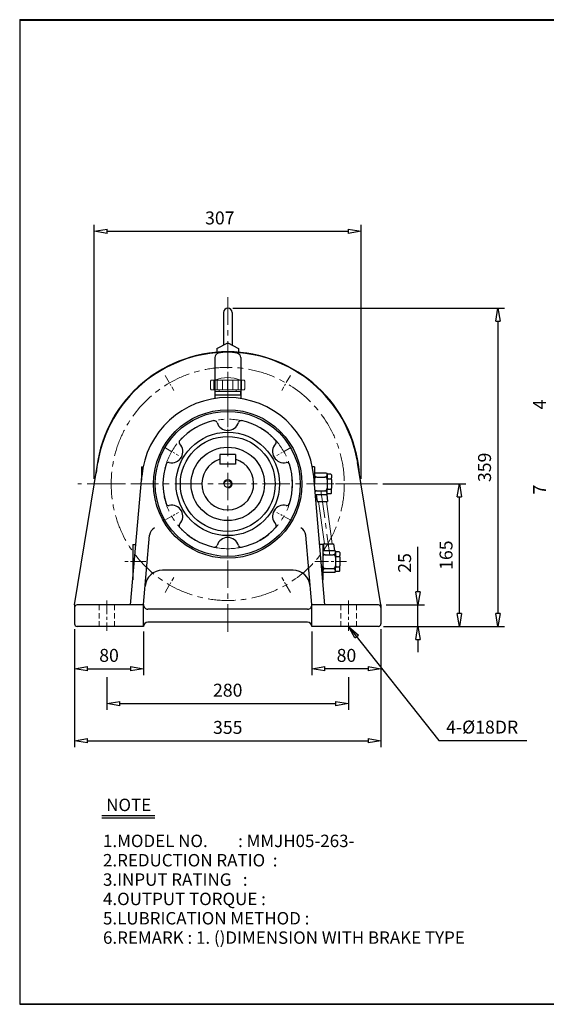
# Model space of a CAD drawing. Units: millimetres. Extents: x 10 to 1672, y 9 to 1150.
# Drawn here: x 10 to 619, y 9 to 1150 of the extents above; entities that cross this region are included whole.
import ezdxf

# ---------------------------------------------------------------- set-up
doc = ezdxf.new("R2010")
doc.units = ezdxf.units.MM
doc.linetypes.add('CENTER', pattern=[50.8, 31.75, -6.35, 6.35, -6.35])
doc.linetypes.add('HIDDEN', pattern=[9.525, 6.35, -3.175])
doc.layers.get('0').update_dxf_attribs({"lineweight": 30})
doc.layers.get('Defpoints').update_dxf_attribs({"color": 5, "lineweight": 15})
for name, color, linetype, lineweight in [('1', 1, 'CENTER', 15), ('2', 2, 'HIDDEN', 15), ('4', 3, 'Continuous', 20)]:
    doc.layers.add(name, color=color, linetype=linetype, lineweight=lineweight)
doc.dimstyles.new('ISO-25', dxfattribs={"dimscale": 6, "dimtxt": 2.5, "dimasz": 2.5, "dimexe": 1.25, "dimexo": 1, "dimgap": 1, "dimtad": 1, "dimdec": 0, "dimtxsty": 'Standard', "dimblk": 'CLOSEDBLANK', "dimcen": 2.5, "dimclrd": 4, "dimclre": 4, "dimclrt": 4, "dimadec": 0, "dimazin": 0, "dimtfac": 1, "dimtdec": 0, "dimtmove": 0, "dimatfit": 3, "dimldrblk": 'CLOSEDBLANK', "dimfxl": 0, "dimarcsym": 0})

# ---------------------------------------------------------------- blocks, each defined once
blk = doc.blocks.new('CAP')
at = {"layer": '4'}
for p, q in [((76.9, 91), (77.9, 92)), ((77.9, 92), (115.9, 92)), ((80.9, 92), (80.9, 81)), ((84.9, 92), (84.9, 81)), ((90.9, 92), (90.9, 81)), ((96.9, 92), (96.9, 81)), ((102.9, 92), (102.9, 81)), ((108.9, 92), (108.9, 81)), ((112.9, 92), (112.9, 81)), ((115.9, 92), (116.9, 91)), ((76.9, 91), (76.9, 82)), ((76.9, 82), (77.9, 81)), ((77.9, 81), (115.9, 81)), ((86.9, 81), (86.9, 79)), ((106.9, 81), (106.9, 79)), ((116.9, 82), (115.9, 81)), ((116.9, 91), (116.9, 82)), ((81.9, 79), (111.9, 79)), ((81.9, 79), (81.9, 75)), ((81.9, 75), (111.9, 75)), ((111.9, 79), (111.9, 75))]:
    blk.add_line(p, q, dxfattribs=at)
blk.add_arc((96.9, 56.6), 38.5, 67.0409, 112.9591, dxfattribs=at)
blk = doc.blocks.new('_ClosedBlank')
at = {"color": 0, "lineweight": -2}
for p, q in [((-1, 0.167), (0, 0)), ((-1, 0.167), (-1, -0.167)), ((0, 0), (-1, -0.167))]:
    blk.add_line(p, q, dxfattribs=at)
blk = doc.blocks.new('*D4')
at = {"color": 4, "lineweight": -2}
for p, q in [((73, 444.1), (73, 390.6)), ((153, 441.1), (153, 390.6)), ((88, 398.1), (138, 398.1))]:
    blk.add_line(p, q, dxfattribs=at)
at = {"layer": 'Defpoints', "color": 0}
for p in [(73, 450.1), (153, 447.1), (153, 398.1)]:
    blk.add_point(p, dxfattribs=at)
at = {"color": 4, "lineweight": -2, "xscale": 15, "yscale": 15, "zscale": 15, "rotation": 180}
blk.add_blockref('_ClosedBlank', (73, 398.1), dxfattribs=at)
at = {"color": 4, "lineweight": -2, "xscale": 15, "yscale": 15, "zscale": 15}
blk.add_blockref('_ClosedBlank', (153, 398.1), dxfattribs=at)
at = {"color": 4, "insert": (113, 411.6), "char_height": 15, "attachment_point": 5}
blk.add_mtext('80', dxfattribs=at)
blk = doc.blocks.new('*D5')
at = {"color": 4, "lineweight": -2}
for p, q in [((348, 441.1), (348, 390.6)), ((428, 444.1), (428, 390.6)), ((413, 398.1), (363, 398.1))]:
    blk.add_line(p, q, dxfattribs=at)
at = {"layer": 'Defpoints', "color": 0}
for p in [(348, 447.1), (428, 450.1), (348, 398.1)]:
    blk.add_point(p, dxfattribs=at)
at = {"color": 4, "lineweight": -2, "xscale": 15, "yscale": 15, "zscale": 15, "rotation": 180}
blk.add_blockref('_ClosedBlank', (348, 398.1), dxfattribs=at)
at = {"color": 4, "lineweight": -2, "xscale": 15, "yscale": 15, "zscale": 15}
blk.add_blockref('_ClosedBlank', (428, 398.1), dxfattribs=at)
at = {"color": 4, "insert": (388, 411.6), "char_height": 15, "attachment_point": 5}
blk.add_mtext('80', dxfattribs=at)
blk = doc.blocks.new('*D8')
at = {"color": 4, "lineweight": -2}
for p, q in [((470.8, 487.1), (470.8, 539.1)), ((434, 472.1), (478.3, 472.1)), ((470.8, 447.1), (470.8, 472.1)), ((431, 447.1), (478.3, 447.1)), ((470.8, 432.1), (470.8, 417.1))]:
    blk.add_line(p, q, dxfattribs=at)
at = {"layer": 'Defpoints', "color": 0}
for p in [(428, 472.1), (470.8, 472.1), (425, 447.1)]:
    blk.add_point(p, dxfattribs=at)
at = {"color": 4, "lineweight": -2, "xscale": 15, "yscale": 15, "zscale": 15}
for p, rotation in [((470.8, 472.1), 270), ((470.8, 447.1), 90)]:
    blk.add_blockref('_ClosedBlank', p, dxfattribs=dict(at, rotation=rotation))
at = {"color": 4, "insert": (457.3, 520.6), "char_height": 15, "attachment_point": 5, "rotation": 90}
blk.add_mtext('25', dxfattribs=at)
blk = doc.blocks.new('*D9')
at = {"color": 4, "lineweight": -2}
for p, q in [((430.1, 612.1), (526.3, 612.1)), ((518.8, 462.1), (518.8, 597.1)), ((431, 447.1), (526.3, 447.1))]:
    blk.add_line(p, q, dxfattribs=at)
at = {"layer": 'Defpoints', "color": 0}
for p in [(424.1, 612.1), (518.8, 612.1), (425, 447.1)]:
    blk.add_point(p, dxfattribs=at)
at = {"color": 4, "lineweight": -2, "xscale": 15, "yscale": 15, "zscale": 15}
for p, rotation in [((518.8, 612.1), 90), ((518.8, 447.1), 270)]:
    blk.add_blockref('_ClosedBlank', p, dxfattribs=dict(at, rotation=rotation))
at = {"color": 4, "insert": (505.3, 529.6), "char_height": 15, "attachment_point": 5, "rotation": 90}
blk.add_mtext('165', dxfattribs=at)
blk = doc.blocks.new('*D13')
at = {"color": 4, "lineweight": -2}
for p, q in [((95.9, 618.1), (95.9, 912.2)), ((110.9, 904.7), (390, 904.7)), ((405, 618.1), (405, 912.2))]:
    blk.add_line(p, q, dxfattribs=at)
at = {"layer": 'Defpoints', "color": 0}
for p in [(405, 904.7), (95.9, 612.1), (405, 612.1)]:
    blk.add_point(p, dxfattribs=at)
at = {"color": 4, "lineweight": -2, "xscale": 15, "yscale": 15, "zscale": 15, "rotation": 180}
blk.add_blockref('_ClosedBlank', (95.9, 904.7), dxfattribs=at)
at = {"color": 4, "lineweight": -2, "xscale": 15, "yscale": 15, "zscale": 15}
blk.add_blockref('_ClosedBlank', (405, 904.7), dxfattribs=at)
at = {"color": 4, "insert": (241.3, 918.2), "char_height": 15, "attachment_point": 5}
blk.add_mtext('307', dxfattribs=at)
blk = doc.blocks.new('*D27')
at = {"color": 4, "lineweight": -2}
for p, q in [((73, 444.1), (73, 307.2)), ((428, 444.1), (428, 307.2)), ((88, 314.7), (413, 314.7))]:
    blk.add_line(p, q, dxfattribs=at)
at = {"layer": 'Defpoints', "color": 0}
for p in [(73, 450.1), (428, 450.1), (428, 314.7)]:
    blk.add_point(p, dxfattribs=at)
at = {"color": 4, "lineweight": -2, "xscale": 15, "yscale": 15, "zscale": 15, "rotation": 180}
blk.add_blockref('_ClosedBlank', (73, 314.7), dxfattribs=at)
at = {"color": 4, "lineweight": -2, "xscale": 15, "yscale": 15, "zscale": 15}
blk.add_blockref('_ClosedBlank', (428, 314.7), dxfattribs=at)
at = {"color": 4, "insert": (250.5, 328.2), "char_height": 15, "attachment_point": 5}
blk.add_mtext('355', dxfattribs=at)
blk = doc.blocks.new('*D28')
at = {"color": 4, "lineweight": -2}
for p, q in [((256.5, 815.6), (570.9, 815.6)), ((563.4, 800.6), (563.4, 462.1)), ((476.8, 447.1), (570.9, 447.1))]:
    blk.add_line(p, q, dxfattribs=at)
at = {"layer": 'Defpoints', "color": 0}
for p in [(250.5, 815.6), (470.8, 447.1), (563.4, 447.1)]:
    blk.add_point(p, dxfattribs=at)
at = {"color": 4, "lineweight": -2, "xscale": 15, "yscale": 15, "zscale": 15}
for p, rotation in [((563.4, 815.6), 90), ((563.4, 447.1), 270)]:
    blk.add_blockref('_ClosedBlank', p, dxfattribs=dict(at, rotation=rotation))
at = {"color": 4, "insert": (549.9, 631.3), "char_height": 15, "attachment_point": 5, "rotation": 90}
blk.add_mtext('359', dxfattribs=at)

msp = doc.modelspace()

# ---------------------------------------------------------------- linework, layer by layer
for p, q in [((9.5, 1149.8), (9.5, 9.5)), ((9.5, 1149.8), (1671.8, 1149.8)), ((9.5, 1149.2), (1671.8, 1149.2)), ((245.5, 810.6), (245.5, 772.9)), ((255.5, 810.6), (255.5, 772.9)), ((238, 768.9), (250.5, 775.6)), ((250.5, 775.6), (263, 768.9)), ((238, 768.9), (238, 764.1)), ((263, 768.9), (263, 764.1)), ((235.5, 758.5), (235.5, 710.9)), ((265.5, 758.5), (265.5, 710.9)), ((235.5, 715.1), (265.5, 715.1)), ((235.5, 715.1), (235.5, 710.9)), ((265.5, 715.1), (265.5, 710.9)), ((259.5, 646.1), (241.5, 646.1)), ((241.5, 646.1), (241.5, 635.1)), ((259.5, 646.1), (259.5, 635.1)), ((73, 472.1), (100, 636.8)), ((150.5, 632.1), (152.5, 632.1)), ((150.5, 632.1), (150.5, 616.4)), ((259.5, 635.1), (241.5, 635.1)), ((350.8, 632.1), (348.4, 632.1)), ((350.8, 632.1), (350.8, 623.1)), ((428, 472.1), (400.9, 636.8)), ((138, 472.1), (150.8, 620.7)), ((363, 472.1), (350.1, 620.7)), ((364.8, 624.6), (350.8, 624.6)), ((350.8, 623.1), (350.8, 617.1)), ((350.8, 617.1), (350.8, 612.1)), ((353.8, 620.1), (362.8, 620.1)), ((364.8, 624.6), (365.8, 623.6)), ((369.8, 623.6), (365.8, 623.6)), ((365.8, 623.1), (365.8, 623.6)), ((365.8, 623.1), (365.8, 619.1)), ((365.8, 617.1), (365.8, 619.1)), ((365.8, 617.1), (365.8, 607.1)), ((365.8, 617.1), (365.8, 617.1)), ((366.8, 618.1), (369.8, 618.1)), ((369.8, 623.6), (370.8, 622.6)), ((370.8, 622.6), (370.8, 619.1)), ((370.8, 617.1), (370.8, 619.1)), ((370.8, 617.1), (370.8, 607.1)), ((365.8, 605.1), (365.8, 607.1)), ((365.8, 601.1), (365.8, 605.1)), ((366.8, 606.1), (369.8, 606.1)), ((370.8, 605.1), (370.8, 607.1)), ((370.8, 601.6), (370.8, 605.1)), ((364.8, 599.6), (351.9, 599.6)), ((353, 599.6), (354.1, 591.6)), ((353.8, 604.1), (362.8, 604.1)), ((364.8, 599.6), (365.8, 600.6)), ((365.1, 599.8), (366.2, 591.6)), ((365.8, 600.6), (365.8, 601.1)), ((369.8, 600.6), (365.8, 600.6)), ((370.8, 601.6), (369.8, 600.6)), ((354.1, 591.6), (366.2, 591.6)), ((153, 472.5), (160, 552.9)), ((347.9, 472.5), (340.9, 552.9)), ((140.5, 542.1), (144, 542.1)), ((140.5, 542.1), (140.5, 500.9)), ((360.5, 542.1), (356.9, 542.1)), ((360.5, 542.1), (360.5, 500.9)), ((360.5, 537.1), (360.5, 533.1)), ((361, 542.6), (362.1, 534.6)), ((361, 542.6), (373.1, 542.6)), ((373.1, 542.6), (374.2, 534.6)), ((374.5, 534.6), (360.5, 534.6)), ((360.5, 533.1), (360.5, 527.1)), ((360.5, 527.1), (360.5, 517.1)), ((363.5, 530.1), (372.5, 530.1)), ((374.5, 534.6), (375.5, 533.6)), ((379.5, 533.6), (375.5, 533.6)), ((375.5, 533.1), (375.5, 533.6)), ((375.5, 533.1), (375.5, 529.1)), ((375.5, 527.1), (375.5, 529.1)), ((375.5, 527.1), (375.5, 517.1)), ((375.5, 527.1), (375.5, 527.1)), ((376.5, 528.1), (379.5, 528.1)), ((379.5, 533.6), (380.5, 532.6)), ((380.5, 532.6), (380.5, 529.1)), ((380.5, 527.1), (380.5, 529.1)), ((380.5, 527.1), (380.5, 517.1)), ((360.5, 511.1), (360.5, 517.1)), ((363.5, 514.1), (372.5, 514.1)), ((375.5, 515.1), (375.5, 517.1)), ((375.5, 511.1), (375.5, 515.1)), ((376.5, 516.1), (379.5, 516.1)), ((380.5, 515.1), (380.5, 517.1)), ((380.5, 511.6), (380.5, 515.1)), ((326.1, 512.1), (174.8, 512.1)), ((360.5, 509.6), (360.5, 511.1)), ((360.5, 507.1), (360.5, 509.6)), ((374.5, 509.6), (360.5, 509.6)), ((374.5, 509.6), (375.5, 510.6)), ((375.5, 510.6), (375.5, 511.1)), ((379.5, 510.6), (375.5, 510.6)), ((380.5, 511.6), (379.5, 510.6)), ((73, 472.1), (73, 450.1)), ((153, 472.1), (76, 472.1)), ((153, 447.1), (153, 472.1)), ((425, 472.1), (347.9, 472.1)), ((348, 447.1), (347.9, 472.1)), ((428, 472.1), (428, 450.1)), ((342.9, 467.1), (158, 467.1)), ((153, 447.1), (76, 447.1)), ((153, 447.1), (153, 447.1)), ((343, 452.1), (158, 452.1)), ((425, 447.1), (348, 447.1)), ((348, 447.1), (348, 447.1)), ((104.5, 228.2), (166, 228.2)), ((104.5, 225.3), (166, 225.3)), ((9.5, 10.1), (1671.8, 10.1)), ((9.5, 9.5), (1671.8, 9.5))]:
    msp.add_line(p, q)
at = {"color": 4}
for p, q in [((110.5, 388.5), (110.5, 350.3)), ((390.5, 388.5), (390.5, 350.3)), ((125.5, 357.8), (375.5, 357.8))]:
    msp.add_line(p, q, dxfattribs=at)
for radius in [86, 84, 59.9, 54.9, 42.5, 4]:
    msp.add_circle((250.5, 612.1), radius)
for centre, radius, start, end in [((250.5, 810.6), 5, 0, 180), ((250.5, 612.1), 153, 4.6812, 175.3188), ((250.5, 612.1), 152.5, 9.3145, 170.6855), ((250.5, 712.1), 52.5, 77.8468, 102.1532), ((240.5, 758.5), 5, 102.1532, 180), ((260.5, 758.5), 5, 0, 77.8468), ((250.5, 612.1), 100, 4.9501, 175.0499), ((250.5, 612.1), 75, 102.2774, 137.7226), ((235.1, 682.4), 3, 16.8829, 102.2774), ((265.8, 682.4), 3, 77.7226, 163.1171), ((250.5, 612.1), 75, 42.2774, 77.7226), ((250.5, 687.1), 13, 196.8829, 343.1171), ((197.2, 660.5), 3, 137.7226, 223.1171), ((303.7, 660.5), 3, 316.8829, 42.2774), ((185.5, 649.6), 13, 256.8829, 43.1171), ((315.4, 649.6), 13, 136.8829, 283.1171), ((250.5, 612.1), 30, 107.4576, 72.5424), ((250.5, 612.1), 75, 162.2774, 197.7226), ((181.9, 634), 3, 76.8829, 162.2774), ((319, 634), 3, 17.7226, 103.1171), ((250.5, 612.1), 75, 342.2774, 17.7226), ((353.8, 623.1), 3, 180, 270), ((353.8, 617.1), 3, 90, 180), ((362.8, 623.1), 3, 270, 0), ((362.8, 617.1), 3, 0, 90), ((366.8, 619.1), 1, 180, 270), ((366.8, 617.1), 1, 90, 180), ((369.8, 619.1), 1, 270, 0), ((369.8, 617.1), 1, 0, 90), ((353.8, 607.1), 3, 216.4703, 270), ((362.8, 607.1), 3, 270, 0), ((366.8, 607.1), 1, 180, 270), ((366.8, 605.1), 1, 90, 180), ((369.8, 607.1), 1, 270, 0), ((369.8, 605.1), 1, 0, 90), ((353.8, 601.1), 3, 90, 137.7843), ((362.8, 601.1), 3, 0, 90), ((181.9, 590.2), 3, 197.7226, 283.1171), ((185.5, 574.6), 13, 316.8829, 103.1171), ((315.4, 574.6), 13, 76.8829, 223.1171), ((319, 590.2), 3, 256.8829, 342.2774), ((170, 552.1), 10, 115.1697, 175.0499), ((197.2, 563.6), 3, 136.8829, 222.2774), ((250.5, 612.1), 75, 222.2774, 257.7226), ((250.5, 612.1), 75, 282.2774, 317.7226), ((303.7, 563.6), 3, 317.7226, 43.1171), ((330.9, 552.1), 10, 4.9501, 64.8303), ((250.5, 537.1), 13, 16.8829, 163.1171), ((235.1, 541.7), 3, 257.7226, 343.1171), ((265.8, 541.7), 3, 196.8829, 282.2774), ((363.5, 533.1), 3, 180, 270), ((363.5, 527.1), 3, 90, 180), ((372.5, 533.1), 3, 270, 0), ((372.5, 527.1), 3, 0, 90), ((376.5, 529.1), 1, 180, 270), ((376.5, 527.1), 1, 90, 180), ((379.5, 529.1), 1, 270, 0), ((379.5, 527.1), 1, 0, 90), ((363.5, 517.1), 3, 180, 270), ((363.5, 511.1), 3, 90, 180), ((372.5, 517.1), 3, 270, 0), ((372.5, 511.1), 3, 0, 90), ((376.5, 517.1), 1, 180, 270), ((376.5, 515.1), 1, 90, 180), ((379.5, 517.1), 1, 270, 0), ((379.5, 515.1), 1, 0, 90), ((174.8, 492.1), 20, 90, 175.0499), ((326.1, 492.1), 20, 4.9501, 90), ((76, 469.1), 3, 90, 180), ((158, 472.1), 5, 175.0499, 270), ((342.9, 472.1), 5, 270, 4.9501), ((425, 469.1), 3, 0, 90), ((76, 450.1), 3, 180, 270), ((158, 447.1), 5, 90, 180), ((343, 447.1), 5, 0, 90), ((425, 450.1), 3, 270, 0)]:
    msp.add_arc(centre, radius, start, end)
at = {"layer": '1'}
for p, q in [((250.5, 828.3), (250.5, 438.5)), ((250.5, 742.1), (250.5, 704.1)), ((250.5, 696.3), (250.5, 677.9)), ((424.1, 612.1), (76.8, 612.1)), ((105.5, 612.1), (125.5, 612.1)), ((358.4, 604.4), (368.8, 529.8)), ((395.5, 612.1), (375.5, 612.1)), ((250.5, 527.9), (250.5, 546.3))]:
    msp.add_line(p, q, dxfattribs=at)
at = {"layer": '1', "ltscale": 0.3}
for p, q in [((178, 737.7), (188, 720.3)), ((323, 737.7), (313, 720.3)), ((177.5, 654.2), (193.5, 645)), ((323.4, 654.2), (307.4, 645)), ((177.5, 570), (193.5, 579.2)), ((323.4, 570), (307.4, 579.2)), ((178, 486.5), (188, 503.8)), ((323, 486.5), (313, 503.8))]:
    msp.add_line(p, q, dxfattribs=at)
at = {"layer": '1', "ltscale": 0.4}
msp.add_line((155.5, 522.1), (131.4, 522.1), dxfattribs=at)
at = {"layer": '1', "ltscale": 0.5}
for p, q in [((351.2, 522.1), (388, 522.1)), ((110.5, 477.1), (110.5, 442.1)), ((390.5, 477.1), (390.5, 442.1))]:
    msp.add_line(p, q, dxfattribs=at)
at = {"layer": '1'}
for radius in [135, 75]:
    msp.add_circle((250.5, 612.1), radius, dxfattribs=at)
at = {"layer": '2'}
for p, q in [((101.5, 472.1), (101.5, 447.1)), ((119.5, 472.1), (119.5, 447.1)), ((381.5, 472.1), (381.5, 447.1)), ((399.5, 472.1), (399.5, 447.1))]:
    msp.add_line(p, q, dxfattribs=at)
at = {"layer": '4'}
for p, q in [((235.5, 719.1), (235.5, 715.1)), ((265.5, 719.1), (265.5, 715.1)), ((355.6, 591.6), (362.5, 542.6)), ((364.7, 591.6), (371.6, 542.6))]:
    msp.add_line(p, q, dxfattribs=at)
msp.add_arc((250.5, 612.1), 5, 270, 180, dxfattribs=at)

# ---------------------------------------------------------------- block references
msp.add_blockref('CAP', (153.5, 640.1))
at = {"color": 4, "xscale": 15, "yscale": 15, "zscale": 15, "rotation": 180}
msp.add_blockref('_ClosedBlank', (110.5, 357.8), dxfattribs=at)
at = {"color": 4, "xscale": 15, "yscale": 15, "zscale": 15}
msp.add_blockref('_ClosedBlank', (390.5, 357.8), dxfattribs=at)

# ---------------------------------------------------------------- texts
for s, p in [('NOTE', (109.7, 233.2)), ('1.MODEL NO.        : MMJH05-263-', (106, 191.5)), ('2.REDUCTION RATIO  : ', (106, 169.1)), ('3.INPUT RATING   :   ', (106, 146.7)), ('4.OUTPUT TORQUE :    ', (106, 124.3)), ('5.LUBRICATION METHOD : ', (106, 101.9)), ('6.REMARK : 1. ()DIMENSION WITH BRAKE TYPE', (106, 79.5))]:
    msp.add_text(s, height=14.4).set_placement(p)
at = {"color": 4, "char_height": 15, "attachment_point": 5, "rotation": 90}
for s, insert in [('4', (613.7, 704.1)), ('7', (613.7, 605.6))]:
    msp.add_mtext(s, dxfattribs=dict(at, insert=insert))
at = {"color": 4, "char_height": 15, "attachment_point": 5}
for s, insert in [('280', (250.5, 371.3)), ('4-%%c18DR', (545.2, 328.6))]:
    msp.add_mtext(s, dxfattribs=dict(at, insert=insert))

# ---------------------------------------------------------------- dimensions: what is measured, and where the dimension line sits
dim = msp.add_linear_dim(base=(405, 904.7), p1=(95.9, 612.1), p2=(405, 612.1), text='307', dimstyle='ISO-25')
dim.commit()
dim.dimension.update_dxf_attribs({"geometry": '*D13', "text_midpoint": (241.3, 904.7), "dimtype": 160})
dim = msp.add_linear_dim(base=(563.4, 447.1), p1=(250.5, 815.6), p2=(470.8, 447.1), angle=90, text='359', dimstyle='ISO-25')
dim.commit()
dim.dimension.update_dxf_attribs({"geometry": '*D28', "text_midpoint": (549.9, 631.3)})
for base, p1, p2, angle, picture, middle in [((518.8, 612.1), (425, 447.1), (424.1, 612.1), 90, '*D9', (505.3, 529.6)), ((470.8, 472.1), (425, 447.1), (428, 472.1), 90, '*D8', (457.3, 520.6)), ((348, 398.1), (428, 450.1), (348, 447.1), 180, '*D5', (388, 411.6))]:
    dim = msp.add_linear_dim(base=base, p1=p1, p2=p2, angle=angle, dimstyle='ISO-25')
    dim.commit()
    dim.dimension.update_dxf_attribs({"geometry": picture, "text_midpoint": middle})
for base, p2, picture, middle in [((153, 398.1), (153, 447.1), '*D4', (113, 411.6)), ((428, 314.7), (428, 450.1), '*D27', (250.5, 328.2))]:
    dim = msp.add_linear_dim(base=base, p1=(73, 450.1), p2=p2, dimstyle='ISO-25')
    dim.commit()
    dim.dimension.update_dxf_attribs({"geometry": picture, "text_midpoint": middle})

# ---------------------------------------------------------------- leaders
msp.add_leader([(390.5, 447.1), (495.1, 314.9), (597, 314.9)], dimstyle='ISO-25', override={"dimgap": 1, "dimtad": 0})

doc.saveas('drawing.dxf')
